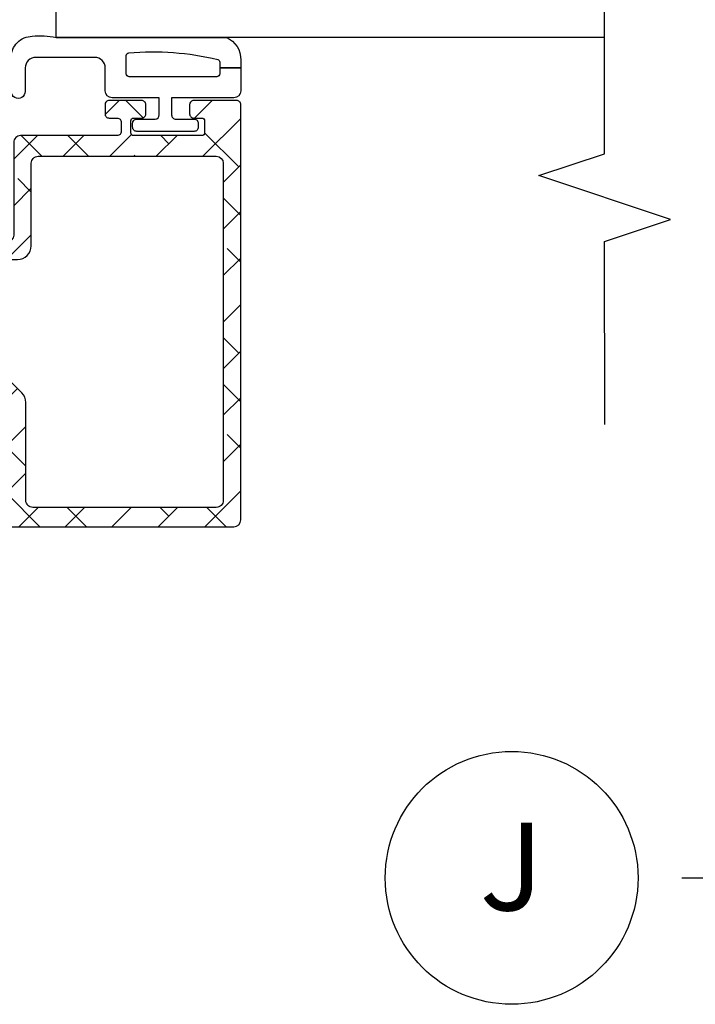
# Model space of a CAD drawing. Units: inches. Extents: x -173 to 402, y -384 to -72.
# Drawn here: x 40 to 42, y -219 to -216 of the extents above; entities that cross this region are included whole.
import ezdxf

# ---------------------------------------------------------------- set-up
doc = ezdxf.new("R2010")
doc.units = ezdxf.units.IN
doc.header["$MEASUREMENT"] = 0
doc.header["$PDMODE"] = 34
doc.header["$PDSIZE"] = 0.015
doc.layers.get('0').update_dxf_attribs({"linetype": 'CONTINUOUS'})
for name, color, linetype in [('ZP-ANNO-MARK', 9, 'CONTINUOUS'), ('ZP-ANNO-TITL', 44, 'CONTINUOUS'), ('ZP-SECT-ALHA', 142, 'CONTINUOUS'), ('ZP-SECT-ALUM', 63, 'CONTINUOUS'), ('ZP-SECT-ALUM-WDWDR', 94, 'CONTINUOUS'), ('ZP-SECT-GLAS', 153, 'CONTINUOUS'), ('ZP-SECT-SEAL', 8, 'CONTINUOUS'), ('ZP-SECT-WSTP', 40, 'CONTINUOUS')]:
    doc.layers.add(name, color=color, linetype=linetype)
doc.layers.add('ZP-ANNO-NPLT', color=7, linetype='CONTINUOUS', plot=False)
doc.styles.get("Standard").update_dxf_attribs({"font": 'arial.ttf'})

# ---------------------------------------------------------------- blocks, each defined once
blk = doc.blocks.new('Continuous Reveal Square Bead (Duel Glazed)')
at = {"layer": 'ZP-SECT-ALHA'}
h = blk.add_hatch(dxfattribs=at)
h.set_pattern_fill('ANSI38', color=256, scale=0.75, angle=-90.00000000000003)
h.set_pattern_definition([(314.9999999999999, (-15.41877776267469, 194.2513410349221), (0.0662912607362389, 0.0662912607362388), []), (44.99999999999998, (-15.41877776267469, 194.2513410349221), (0.0662912607362389, 0.1988737822087164), [0.234375, -0.140625])])
edge = h.paths.add_edge_path()
edge.add_arc((-1.23722824101159, -0.4147480200457301), 0.0078747244138327, 270.00525335164355, 359.99581413814275, ccw=False)
edge.add_line((-1.23722751899163, -0.4226227444264623), (-1.271479510038346, -0.4226227444286224))
edge.add_arc((-1.27147853749966, -0.4147477695534278), 0.0078749749352476, 180.0060073308492, 269.99292412194825, ccw=False)
edge.add_line((-1.279353512391622, -0.4147485952264561), (-1.279353512410523, -0.2204961192614974))
edge.add_arc((-1.271478537569326, -0.2204969450509058), 0.0078749748844938, 90.0070750312683, 179.9939918223674, ccw=False)
edge.add_line((-1.271479509991621, -0.2126219702264507), (-1.237227518990977, -0.2126219702656726))
edge.add_arc((-1.237228241039876, -0.2204966947018294), 0.0078747244692598, 0.0041856513274751705, 89.9947464378273, ccw=False)
edge.add_line((-1.229353516591629, -0.220496119426457), (-1.229353516706765, -0.2433113224262797))
edge.add_arc((-1.217543182727271, -0.2433116254664318), 0.0118103339833822, 179.9985298534519, 270.0036042229517)
edge.add_line((-1.217542439791628, -0.2551219594264467), (-1.191164451116463, -0.2551219593162841))
edge.add_arc((-1.191163854839054, -0.2433116254800049), 0.0118103338513316, 269.9971072639098, 360.0014702113093)
edge.add_line((-1.179353520991611, -0.2433113224265071), (-1.179353520890657, -0.1507915378325606))
edge.add_arc((-1.191163854784317, -0.1507912349089433), 0.011810333897545, 359.9985304187892, 450.002893366189)
edge.add_line((-1.19116445119161, -0.1389809010264571), (-1.217542439816014, -0.1389809009308465))
edge.add_arc((-1.217543182734187, -0.1507912347688104), 0.0118103338613302, 89.99639586176282, 180.001470231263)
edge.add_line((-1.229353516591629, -0.1507915378264215), (-1.229353516676468, -0.1736067410263331))
edge.add_arc((-1.241163850555983, -0.1736070439664977), 0.0118103338834008, -90.0036047080124, 0.0014696614891249737, ccw=False)
edge.add_line((-1.241164593591605, -0.1854173778265249), (-1.267542435416004, -0.1854173779221355))
edge.add_arc((-1.267543178434122, -0.1736070439841217), 0.0118103339613864, 179.9985302535726, 270.00360462307214, ccw=False)
edge.add_line((-1.279353512391622, -0.1736067410264468), (-1.279353512367407, 0.1014546147655437))
edge.add_arc((-1.29903857054984, 0.1014555157705068), 0.0196850582030528, 359.9973775143974, 450.0000612446981)
edge.add_line((-1.299038591591624, 0.1211405739735483), (-1.562668439518887, 0.121140573977641))
edge.add_arc((-1.562668210165082, 0.1408258826097808), 0.019685308633476, 180.0015211776756, 269.99933244607547, ccw=False)
edge.add_line((-1.58235351879162, 0.140825359973519), (-1.582353518781843, 0.1990736470363572))
edge.add_arc((-1.56266821012589, 0.1990731243120142), 0.0196853086628937, 90.00066729755912, 179.9984785659592, ccw=False)
edge.add_line((-1.562668439391615, 0.2187584329735728), (-1.442499961056171, 0.2187584330414438))
edge.add_arc((-1.442499814359349, 0.2437583576074756), 0.0249999245664622, 269.9996637946358, 450.000336057436)
edge.add_line((-1.442499960991625, 0.2687582821735077), (-1.569361348924843, 0.2687582821466776))
edge.add_arc((-1.569362479905918, 0.2057672476634455), 0.0629910344933854, 89.99897127515337, 180.0008954785527)
edge.add_line((-1.63235351439161, 0.2057662631734729), (-1.632353514386807, 0.1105102967628682))
edge.add_arc((-1.592983147655208, 0.1105099183064036), 0.0393703667334173, 179.9994492314919, 269.999696807592)
edge.add_line((-1.592983355991606, 0.0711395515735376), (-1.358093682720152, 0.0711395516837001))
edge.add_arc((-1.358091909147413, 0.0514562459521635), 0.0196833058114409, -0.004308625229327845, 90.00516266087101, ccw=False)
edge.add_line((-1.338408603391627, 0.051454765773542), (-1.338408603380685, -0.4561069443062707))
edge.add_arc((-1.35809366165921, -0.4561066719460351), 0.0196850582804095, 269.9999384914886, 359.99920726208757, ccw=False)
edge.add_line((-1.358093682791633, -0.4757917302264332), (-2.318550227366699, -0.4757917300627242))
edge.add_arc((-2.318550498920973, -0.4561069221939271), 0.0196848078706701, 180.0000641292158, 270.000790402116, ccw=False)
edge.add_line((-2.338235306791631, -0.4561069442264625), (-2.338235306721458, 0.0665272316474557))
edge.add_arc((-2.318236531427421, 0.0665276919015613), 0.0199987752993324, 89.99700027973358, 180.0013186116331, ccw=False)
edge.add_line((-2.318235484391635, 0.0865264671734849), (-2.039335906265563, 0.0865264672484045))
edge.add_arc((-2.039334432315259, 0.1255213428086995), 0.0389948755881517, 269.9978343018055, 315.0043774509054)
edge.add_line((-2.011758784791624, 0.0979499085734688), (-1.952985730443316, 0.156722669654755))
edge.add_arc((-1.989047908404836, 0.1927851168929704), 0.0509998115696264, 314.9997860866779, 390.0068181815791)
edge.add_line((-1.944883810791623, 0.2182902783735017), (-1.960181407428564, 0.2447791456802406))
edge.add_arc((-1.981830824400081, 0.2322771838257023), 0.0249999261082699, 30.00528973943012, 210.0071264403299)
edge.add_line((-2.003479840591609, 0.2197745279735273), (-1.990820306835587, 0.1978533945202798))
edge.add_arc((-1.997638140973324, 0.1939158915272028), 0.0078731691300381, -45.00400642312252, 30.007717994277073, ccw=False)
edge.add_line((-1.992071358991637, 0.1883483309735538), (-2.036585938122698, 0.1438325785100005))
edge.add_arc((-2.042155410149868, 0.1494067553730324), 0.0078797503997142, 270.01291637752576, 314.97580978862595, ccw=False)
edge.add_line((-2.042153633791627, 0.1415270051735433), (-2.326424376532031, 0.1415270052247024))
edge.add_arc((-2.326425223182058, 0.153337088816891), 0.0118100836225362, 179.9973154299065, 270.00410746230614, ccw=False)
edge.add_line((-2.338235306791631, 0.1533376421734829), (-2.338235306629684, 0.2655469058767039))
edge.add_arc((-2.318550498822165, 0.2655468839679012), 0.0196848078075307, 89.9992099580275, 179.999936230928, ccw=False)
edge.add_line((-2.318550227391625, 0.2852316917735607), (-2.294928367064358, 0.2852316917776534))
edge.add_arc((-2.294928596418162, 0.3049170004097932), 0.019685308633476, 270.0006675539245, 359.9984788223244)
edge.add_line((-2.275243287791624, 0.3049164777735314), (-2.27524328780143, 0.3206647758363488))
edge.add_arc((-2.294928596357368, 0.3206642532120256), 0.0196853085628752, 0.0015211429323213, 89.9993324113317)
edge.add_line((-2.294928366991626, 0.3403495617735643), (-2.373668390718904, 0.3403495617693579))
edge.add_arc((-2.373668161365099, 0.3206642531372181), 0.019685308633476, 90.00066755392447, 179.9984788223244)
edge.add_line((-2.393353469991637, 0.32066477577348), (-2.393353469981832, -0.5061067932892911))
edge.add_arc((-2.37366816142588, -0.5061062706649537), 0.019685308562889, 180.0015211429736, 269.9993324113744)
edge.add_line((-2.373668390791607, -0.5257915792265067), (-1.19116445119161, -0.5257915792265067))
edge.add_arc((-1.191163854884297, -0.5139812452440329), 0.0118103339975277, 269.9971071188711, 360.0014700662706)
edge.add_line((-1.179353520890657, -0.513980942220428), (-1.179353520991611, -0.3919333922265196))
edge.add_arc((-1.191163854839111, -0.3919330891729649), 0.0118103338513884, 359.9985297884149, 450.0028927358144)
edge.add_line((-1.191164451116463, -0.3801227553366289), (-1.217542439791628, -0.3801227552264663))
edge.add_arc((-1.217543182727271, -0.3919330891864811), 0.0118103339833821, 89.99639577704836, 180.0014701465487)
edge.add_line((-1.229353516706765, -0.3919333922266332), (-1.229353516618772, -0.4147485953500336))
at = {"layer": 'ZP-SECT-ALUM'}
blk.add_lwpolyline([(-0.2712499787786839, -0.272489251818655), (-0.2712499787786839, -0.334989251818655, 1), (-0.2652499787787121, -0.334989251818655), (-0.2652499787787121, -0.1969892518186569, 0.4142135623730951), (-0.2722499787786603, -0.1899892518186519), (-0.2922934569902793, -0.1899892518186519, -0.3297505471403194), (-0.3032909616838708, -0.1818515264229674), (-0.3460653978497987, -0.0419426498855984, 0.3297505471403169), (-0.3527595311415155, -0.0369892518186532), (-0.4261654702995657, -0.0369892518186532, 0.1989123673796605), (-0.4311152177678537, -0.0390395043503489), (-0.4362824796574501, -0.044206766239931, -0.4142135623730968), (-0.4497175084999867, -0.044206766239931), (-0.4548847703895263, -0.0390395043503489, 0.1989123673796558), (-0.4598345178578711, -0.0369892518186532), (-0.4831654702995252, -0.0369892518186532, 0.1989123673796569), (-0.4881152177678701, -0.0390395043503489), (-0.4932824796574096, -0.044206766239931, -0.4142135623730913), (-0.5067175084999463, -0.044206766239931), (-0.5118847703895426, -0.0390395043503489, 0.1989123673796548), (-0.5168345178578875, -0.0369892518186532), (-0.5401654702995417, -0.0369892518186532, 0.1989123673796564), (-0.5451152177678296, -0.0390395043503489), (-0.550282479657426, -0.044206766239931, -0.4142135623730915), (-0.5637175084999626, -0.044206766239931), (-0.568884770389559, -0.0390395043503489, 0.198912367379654), (-0.573834517857847, -0.0369892518186532), (-0.6472404570158404, -0.0369892518186532, 0.3297505471403128), (-0.653934590307614, -0.0419426498856055), (-0.696709026473485, -0.1818515264229745, -0.3297505471403153), (-0.7077065311670765, -0.1899892518186803), (-0.7277500093786955, -0.189989251818659, 0.4142135623733994), (-0.7347500093787575, -0.1969892518186569), (-0.7347500093787575, -0.334989251818655, 1), (-0.7287500093787287, -0.334989251818655), (-0.7287500093787287, -0.272489251818655, -0.4142135623730945), (-0.719250009378726, -0.2629892518186594), (-0.5452032748146963, -0.2629892518186594, 0.3419987131196729), (-0.5442350289781644, -0.2622392518186558, -0.3419987131196799), (-0.5393937997953913, -0.2584892518186521), (-0.489999994078687, -0.2584892518186521), (-0.489999994078687, -0.2629307224236967), (-0.538999994078722, -0.2629307224236967, 0.3279189694272522), (-0.5399543449611884, -0.2636320346383059, -0.3279189694272557), (-0.5452032748146963, -0.2674892518186525), (-0.719250009378726, -0.2674892518186525, 0.4142135623730951), (-0.7242500093787215, -0.272489251818655), (-0.7242500093787215, -0.334989251818655, -1), (-0.7392500093787078, -0.334989251818655), (-0.7392500093787078, -0.1969892518186569, -0.4142135623730951), (-0.7277500093786955, -0.1854892518186588), (-0.7077065311670765, -0.1854892518186588, 0.3297505471403177), (-0.7010123978753598, -0.1805358537517136), (-0.6582379617094319, -0.0406269772143517, -0.3297505471403159), (-0.6472404570158404, -0.032489251818653), (-0.573834517857847, -0.032489251818653, -0.1989123673796553), (-0.5657027898741945, -0.0358575238350127), (-0.5605355279846549, -0.0410247857245878, 0.4142135623730928), (-0.5534644601727905, -0.0410247857245878), (-0.5482971982831942, -0.0358575238350127, -0.1989123673796594), (-0.5401654702995417, -0.032489251818653), (-0.5168345178578875, -0.032489251818653, -0.1989123673796536), (-0.5087027898742349, -0.0358575238350127), (-0.5035355279846386, -0.0410247857245878, 0.4142135623730974), (-0.4964644601727742, -0.0410247857245878), (-0.4912971982831778, -0.0358575238350127, -0.1989123673796608), (-0.4831654702995252, -0.032489251818653), (-0.4598345178578711, -0.032489251818653, -0.1989123673796527), (-0.4517027898742186, -0.0358575238350127), (-0.4465355279846222, -0.0410247857245878, 0.4142135623730964), (-0.4394644601727578, -0.0410247857245878), (-0.4342971982832183, -0.0358575238350127, -0.1989123673796597), (-0.4261654702995657, -0.032489251818653), (-0.3527595311415155, -0.032489251818653, -0.3297505471403154), (-0.341762026447924, -0.0406269772143446), (-0.2989875902820529, -0.1805358537517136, 0.3297505471403161), (-0.2922934569902793, -0.1854892518186588), (-0.2722499787786603, -0.1854892518186588, -0.4142135623730919), (-0.2607499787787049, -0.1969892518186569), (-0.2607499787787049, -0.334989251818655, -1), (-0.2757499787786912, -0.334989251818655), (-0.2757499787786912, -0.272489251818655, 0.414213562373095), (-0.2807499787786867, -0.2674892518186525), (-0.4549999940787189, -0.2674892518186525, -0.414213562373095), (-0.4599999940787143, -0.262489251818657), (-0.4599999940787143, -0.2606892518186541, 0.4142135623730931), (-0.4621999940786737, -0.2584892518186521), (-0.5099999940787256, -0.2584892518186521), (-0.5099999940787256, -0.2539892518186591), (-0.4621999940786737, -0.2539892518186591, -0.4142135623730951), (-0.455499994078707, -0.2606892518186541), (-0.455499994078707, -0.262489251818657, 0.4142135623730951), (-0.4549999940787189, -0.2629892518186594), (-0.2807499787786867, -0.2629892518186594, -0.4142135623730944)], format="xyb", close=True, dxfattribs=at)
at = {"layer": 'ZP-SECT-ALUM-WDWDR'}
blk.add_lwpolyline([(-1.229353516618772, -0.4147485953500336, -0.4141653103991134), (-1.23722751899163, -0.4226227444264623), (-1.271479510038346, -0.4226227444286224, -0.4141466832312884), (-1.279353512391622, -0.4147485952264561), (-1.279353512410523, -0.2204961192614974, -0.4141466832312885), (-1.271479509991621, -0.2126219702264507), (-1.237227518990977, -0.2126219702656726, -0.4141653103991137), (-1.229353516591629, -0.220496119426457), (-1.229353516706765, -0.2433113224262797, 0.4142395025393644), (-1.217542439791628, -0.2551219594264467), (-1.191164451116463, -0.2551219593162841, 0.4142358657223986), (-1.179353520991611, -0.2433113224265071), (-1.179353520890657, -0.1507915378325606, 0.4142358657223986), (-1.19116445119161, -0.1389809010264571), (-1.217542439816014, -0.1389809009308465, 0.4142395025393707), (-1.229353516591629, -0.1507915378264215), (-1.229353516676468, -0.1736067410263331, -0.4142395025393728), (-1.241164593591605, -0.1854173778265249), (-1.267542435416004, -0.1854173779221355, -0.4142395025393644), (-1.279353512391622, -0.1736067410264468), (-1.279353512367407, 0.1014546147655437, 0.4142272815375028), (-1.299038591591624, 0.1211405739735483), (-1.562668439518887, 0.121140573977641, -0.4142023737286084), (-1.58235351879162, 0.140825359973519), (-1.582353518781843, 0.1990736470363572, -0.4142023737286084), (-1.562668439391615, 0.2187584329735728), (-1.442499961056171, 0.2187584330414438, 1.000005866616858), (-1.442499960991625, 0.2687582821735077), (-1.569361348924843, 0.2687582821466776, 0.4142233988408437), (-1.63235351439161, 0.2057662631734729), (-1.632353514386807, 0.1105102967628682, 0.4142148279705601), (-1.592983355991606, 0.0711395515735376), (-1.358093682720152, 0.0711395516837001, -0.4142619799526176), (-1.338408603391627, 0.051454765773542), (-1.338408603380685, -0.4561069443062707, -0.4142098243691495), (-1.358093682791633, -0.4757917302264332), (-2.318550227366699, -0.4757917300627242, -0.4142172750494653), (-2.338235306791631, -0.4561069442264625), (-2.338235306721458, 0.0665272316474557, -0.4142356376465697), (-2.318235484391635, 0.0865264671734849), (-2.039335906265563, 0.0865264672484045, 0.1989420470300408), (-2.011758784791624, 0.0979499085734688), (-1.952985730443316, 0.156722669654755, 0.3394884781343275), (-1.944883810791623, 0.2182902783735017), (-1.960181407428564, 0.2447791456802406, 1.000016028367492), (-2.003479840591609, 0.2197745279735273), (-1.990820306835587, 0.1978533945202798, -0.3395113121042716), (-1.992071358991637, 0.1883483309735538), (-2.036585938122698, 0.1438325785100005, -0.1987440586865853), (-2.042153633791627, 0.1415270051735433), (-2.326424376532031, 0.1415270052247024, -0.4142482833363168), (-2.338235306791631, 0.1533376421734829), (-2.338235306629684, 0.2655469058767039, -0.4142172750494651), (-2.318550227391625, 0.2852316917735607), (-2.294928367064358, 0.2852316917776534, 0.4142023737286084), (-2.275243287791624, 0.3049164777735314), (-2.27524328780143, 0.3206647758363488, 0.4142023737286083), (-2.294928366991626, 0.3403495617735643), (-2.373668390718904, 0.3403495617693579, 0.4142023737286084), (-2.393353469991637, 0.32066477577348), (-2.393353469981832, -0.5061067932892911, 0.4142023737286084), (-2.373668390791607, -0.5257915792265067), (-1.19116445119161, -0.5257915792265067, 0.4142358657223986), (-1.179353520890657, -0.513980942220428), (-1.179353520991611, -0.3919333922265196, 0.4142358657223986), (-1.191164451116463, -0.3801227553366289), (-1.217542439791628, -0.3801227552264663, 0.4142395025393707), (-1.229353516706765, -0.3919333922266332)], format="xyb", close=True, dxfattribs=at)
at = {"layer": 'ZP-SECT-GLAS', "flags": 128}
for points in [[(0, -1.562271545145108), (0, 0), (-0.2499999787999911, 0), (-0.2499999787999911, -1.562271545145108)], [(-0.9999999881999883, -1.561628761800989), (-0.9999999881999883, -3.6e-15), (-0.7500000093999973, -3.6e-15), (-0.7500000093999973, -1.561628761800989)]]:
    blk.add_lwpolyline(points, dxfattribs=at)
at = {"layer": 'ZP-SECT-SEAL'}
for points in [[(-0.6582379617094319, -0.0406269772143517, -0.3297505471404567), (-0.6472404570158404, -0.032489251818653), (-0.6410229798849798, -0.032489251818653, 0.3006645954625839), (-0.6926947911102559, 0), (-0.7500000093999973, 0), (-0.7500000093999973, -0.234658315891707), (-0.7392500093787078, -0.234658315891707), (-0.7392500093787078, -0.1969892518186569, -0.4142135623730895), (-0.7277500093786955, -0.1854892518186588), (-0.7077065311670765, -0.1854892518186588, 0.3297505471403212), (-0.7010123978753598, -0.1805358537517136)], [(-0.341762026447924, -0.0406269772143517, 0.3297505471404567), (-0.3527595311415155, -0.032489251818653), (-0.358977008272376, -0.032489251818653, -0.3006645954625839), (-0.3073051970471567, 0), (-0.2499999787999911, 0), (-0.2499999787999911, -0.234658315891707), (-0.260749978778648, -0.234658315891707), (-0.260749978778648, -0.1969892518186569, 0.4142135623730895), (-0.2722499787786603, -0.1854892518186588), (-0.2922934569902793, -0.1854892518186588, -0.3297505471403212), (-0.298987590281996, -0.1805358537517136)], [(-0.341762005247972, -0.0406269772143517, 0.3297505471404567), (-0.3527595099415635, -0.032489251818653), (-0.358976987072424, -0.032489251818653, -0.3006645954625839), (-0.3073051758472047, 0), (-0.2499999576000391, 0), (-0.2499999576000391, -0.234658315891707), (-0.260749957578696, -0.234658315891707), (-0.260749957578696, -0.1969892518186569, 0.4142135623730895), (-0.2722499575787083, -0.1854892518186588), (-0.2922934357903273, -0.1854892518186588, -0.3297505471403212), (-0.298987569082044, -0.1805358537517136)], [(-0.7500000093999973, -0.234658315891707), (-0.7392500093787078, -0.234658315891707), (-0.7392500093787078, -0.334989251818655, 0.1201675316467601), (-0.7384080859428935, -0.3384417895035838), (-0.7500000133340166, -0.3384038133170861)], [(-0.2499999787999911, -0.234658315891707), (-0.260749978778648, -0.234658315891707), (-0.260749978778648, -0.334989251818655, -0.1201675316467601), (-0.2615919022145192, -0.3384417895035838), (-0.2499999748659718, -0.3384038133170861)], [(-0.2499999576000391, -0.234658315891707), (-0.260749957578696, -0.234658315891707), (-0.260749957578696, -0.334989251818655, -0.1201675316467601), (-0.2615918810145672, -0.3384417895035838), (-0.2499999536660198, -0.3384038133170861)]]:
    blk.add_lwpolyline(points, format="xyb", close=True, dxfattribs=at)
at = {"layer": 'ZP-SECT-WSTP'}
blk.add_lwpolyline([(-0.9999999881999883, -0.4847582399509065, -0.3108275515512199), (-1.064158745038298, -0.5257258734040989), (-1.086755123994819, -0.5257258734040989), (-1.086755123994819, -0.4657258197535157), (-1.103558969854816, -0.46572581977739, -0.4142514048519148), (-1.11155895743829, -0.457724952204103), (-1.11155895743829, -0.207725706930205, -0.4142514048536688), (-1.103558969884886, -0.1997248393672635), (-1.051384225870691, -0.1997248392551682, -0.3670239844397909), (-1.043491157184291, -0.2064209751989665, -0.078476595399901), (-1.062337459470199, -0.4601807104110094, -0.3254833822332228), (-1.069951278134823, -0.4657258197296415), (-1.086755123994819, -0.4657258197535157), (-1.086755123994819, -0.5257258734040989), (-1.151558895438284, -0.5257258734040989, -0.4141911167523029), (-1.171559010919452, -0.5057254643204488), (-1.171559011038283, -0.3287254824041383), (-1.220366107045819, -0.3287254823935655, 0.4142573416408427), (-1.232366088508101, -0.3407250237444259), (-1.232366088445829, -0.3927253829934898, -0.414257341640843), (-1.244366069758726, -0.4047249244230216), (-1.255366089445814, -0.4047249243935767, -0.4142573416408428), (-1.267366070908096, -0.3927253830427162), (-1.267366070845824, -0.2297254527935593, -0.4142573416408427), (-1.255366089532898, -0.2177259113641412), (-1.24436606984581, -0.2177259113935861, -0.414257341640843), (-1.232366088383528, -0.2297254527444466), (-1.232366088445829, -0.2817258119935104, 0.4141595630476304), (-1.220366107120568, -0.293725353484092), (-1.171559011038283, -0.2937253534041701), (-1.171559011038283, -0.1597251948040821, -0.4141911167523029), (-1.151558895295806, -0.1397247857343018), (-1.086558886238293, -0.1397247858041055, 0.4142427971011799), (-1.05655900621619, -0.1097253456937324), (-1.056559006238302, 0.0582741001958311, 0.4142151410068175), (-1.086558886224139, 0.0882747137175102), (-1.153558965638296, 0.0882747137958404, -1.000007333743331), (-1.153558965565252, 0.1282743582895591), (-1.056559006238302, 0.1282743581958812, -0.4142279563273633), (-0.9965589525759241, 0.0682743047173062, -0.0870814574534638), (-0.9999999881999883, 0), (-0.9999999883123109, -0.4847582399701196)], format="xyb", dxfattribs=at)
blk = doc.blocks.new('109DCN - Cut Name Jamb (J)')
at = {"layer": 'ZP-ANNO-NPLT'}
blk.add_point((0, 0), dxfattribs=at)
at = {"layer": 'ZP-ANNO-TITL'}
blk.add_lwpolyline([(-0.0543749999999994, 0), (0.0081250000000006, 0)], dxfattribs=at)
blk.add_circle((-0.1756250000000001, 0), 0.09, dxfattribs=at)
at = {"layer": 'ZP-ANNO-TITL', "char_height": 0.0625}
for s, insert, width, attachment_point in [('J', (-0.1756250000000001, 0), 0.1375, 5), ('JAMB', (0.0393750000000015, 0), 1.125, 4)]:
    blk.add_mtext(s, dxfattribs=dict(at, insert=insert, width=width, attachment_point=attachment_point))

msp = doc.modelspace()

# ---------------------------------------------------------------- linework, layer by layer
at = {"layer": 'ZP-ANNO-MARK'}
msp.add_lwpolyline([(42.12509187957755, -217.2801118299129), (42.12499999930059, -216.7585297807136), (42.31249999930059, -216.6960297807136), (41.93749999930062, -216.5710297807136), (42.12499999930059, -216.5085297807136), (42.12500000014799, -214.8210297807136), (42.31250000014799, -214.7585297807136), (41.93750000014802, -214.6335297807136), (42.12500000014799, -214.5710297807136), (42.12500000094386, -214.0494477234217)], dxfattribs=at)

# ---------------------------------------------------------------- block references
at = {"rotation": 90}
msp.add_blockref('Continuous Reveal Square Bead (Duel Glazed)', (40.56272845485347, -215.1776762373129), dxfattribs=at)
at = {"xscale": 4, "yscale": 4, "zscale": 4}
msp.add_blockref('109DCN - Cut Name Jamb (J)', (42.56250000000005, -218.5710297807136), dxfattribs=at)

doc.saveas('drawing.dxf')
